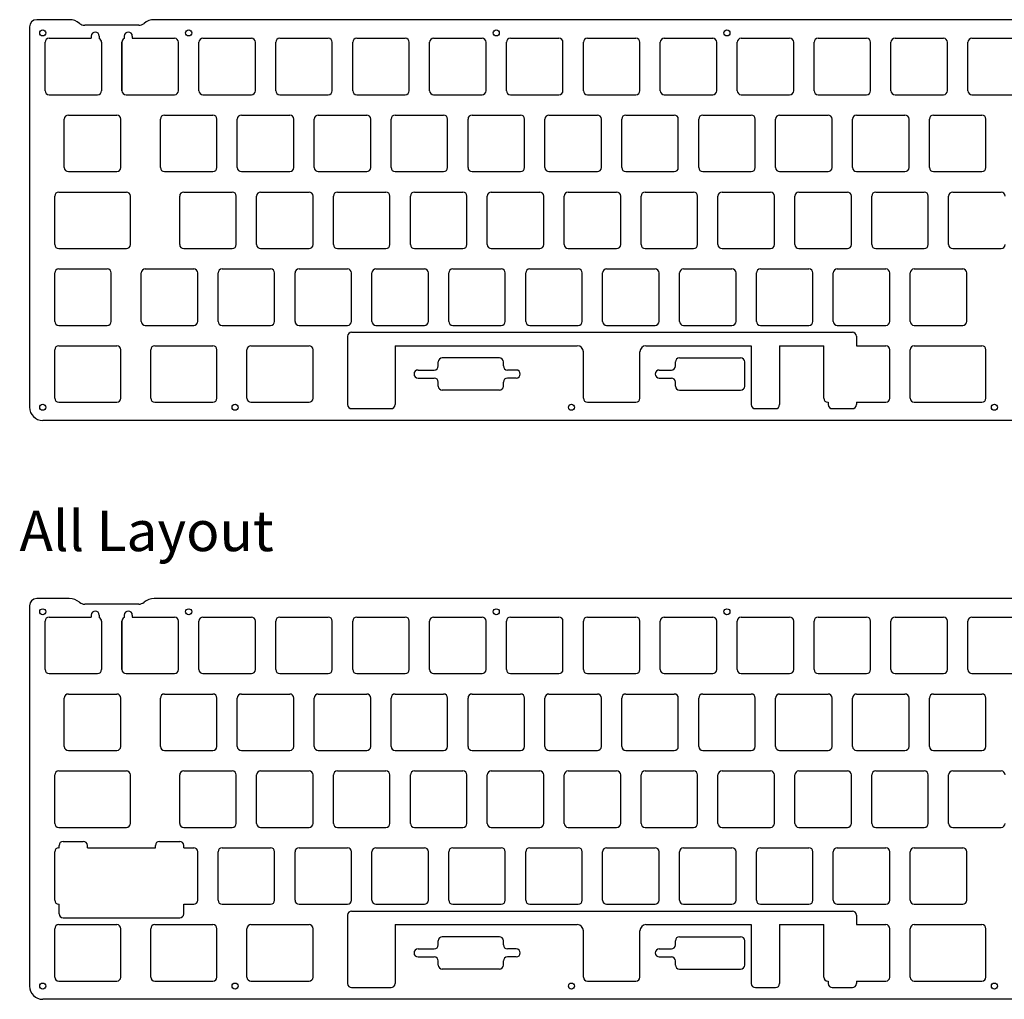
# Model space of a CAD drawing. Units: millimetres. Extents: x 418 to 1622, y 220 to 808.
# Drawn here: x 1207 to 1451, y 270 to 513 of the extents above; entities that cross this region are included whole.
import ezdxf

# ---------------------------------------------------------------- set-up
doc = ezdxf.new("R2010")
doc.units = ezdxf.units.MM
doc.layers.add('보강판3t', color=30, linetype='Continuous')
doc.styles.get("Standard").update_dxf_attribs({"font": 'arial.ttf'})

msp = doc.modelspace()

# ---------------------------------------------------------------- linework, layer by layer
at = {"layer": '보강판3t', "color": 2}
for p, q in [((1219.09, 512.56), (1211.01, 512.56)), ((1495.86, 512.56), (1240.14, 512.56)), ((1209.24, 510.79), (1209.24, 416.54)), ((1236.33, 511.19), (1222.9, 511.19)), ((1214.09, 507.96), (1224.52, 507.96)), ((1224.52, 508.48), (1224.52, 507.96)), ((1226.52, 508.48), (1226.52, 507.86)), ((1232.7, 508.48), (1232.7, 507.86)), ((1234.7, 508.48), (1234.7, 507.96)), ((1234.7, 507.96), (1245.14, 507.96)), ((1252.19, 507.96), (1264.19, 507.96)), ((1271.24, 507.96), (1283.24, 507.96)), ((1290.29, 507.96), (1302.29, 507.96)), ((1309.34, 507.96), (1321.34, 507.96)), ((1328.39, 507.96), (1340.39, 507.96)), ((1347.44, 507.96), (1359.44, 507.96)), ((1366.49, 507.96), (1378.49, 507.96)), ((1385.54, 507.96), (1397.54, 507.96)), ((1404.59, 507.96), (1416.59, 507.96)), ((1423.64, 507.96), (1435.64, 507.96)), ((1442.69, 507.96), (1454.69, 507.96)), ((1213.09, 494.96), (1213.09, 506.96)), ((1227.09, 506.96), (1227.09, 494.96)), ((1232.14, 494.96), (1232.14, 506.96)), ((1232.14, 506.96), (1232.14, 494.96)), ((1246.14, 494.96), (1246.14, 506.96)), ((1251.19, 494.96), (1251.19, 506.96)), ((1265.19, 494.96), (1265.19, 506.96)), ((1270.24, 494.96), (1270.24, 506.96)), ((1284.24, 494.96), (1284.24, 506.96)), ((1289.29, 494.96), (1289.29, 506.96)), ((1303.29, 494.96), (1303.29, 506.96)), ((1308.34, 494.96), (1308.34, 506.96)), ((1322.34, 494.96), (1322.34, 506.96)), ((1327.39, 494.96), (1327.39, 506.96)), ((1341.39, 494.96), (1341.39, 506.96)), ((1346.44, 494.96), (1346.44, 506.96)), ((1360.44, 494.96), (1360.44, 506.96)), ((1365.49, 494.96), (1365.49, 506.96)), ((1379.49, 494.96), (1379.49, 506.96)), ((1384.54, 494.96), (1384.54, 506.96)), ((1398.54, 494.96), (1398.54, 506.96)), ((1403.59, 494.96), (1403.59, 506.96)), ((1417.59, 494.96), (1417.59, 506.96)), ((1422.64, 494.96), (1422.64, 506.96)), ((1436.64, 494.96), (1436.64, 506.96)), ((1441.69, 494.96), (1441.69, 506.96)), ((1214.09, 493.96), (1226.09, 493.96)), ((1233.14, 493.96), (1245.14, 493.96)), ((1252.19, 493.96), (1264.19, 493.96)), ((1271.24, 493.96), (1283.24, 493.96)), ((1290.29, 493.96), (1302.29, 493.96)), ((1309.34, 493.96), (1321.34, 493.96)), ((1328.39, 493.96), (1340.39, 493.96)), ((1347.44, 493.96), (1359.44, 493.96)), ((1366.49, 493.96), (1378.49, 493.96)), ((1385.54, 493.96), (1397.54, 493.96)), ((1404.59, 493.96), (1416.59, 493.96)), ((1423.64, 493.96), (1435.64, 493.96)), ((1442.69, 493.96), (1454.69, 493.96)), ((1217.85, 475.91), (1217.85, 487.91)), ((1218.85, 488.91), (1230.85, 488.91)), ((1231.85, 475.91), (1231.85, 487.91)), ((1241.66, 475.91), (1241.66, 487.91)), ((1242.66, 488.91), (1254.66, 488.91)), ((1255.66, 475.91), (1255.66, 487.91)), ((1260.71, 475.91), (1260.71, 487.91)), ((1261.71, 488.91), (1273.71, 488.91)), ((1274.71, 475.91), (1274.71, 487.91)), ((1279.76, 475.91), (1279.76, 487.91)), ((1280.76, 488.91), (1292.76, 488.91)), ((1293.76, 475.91), (1293.76, 487.91)), ((1298.81, 475.91), (1298.81, 487.91)), ((1299.81, 488.91), (1311.81, 488.91)), ((1312.81, 475.91), (1312.81, 487.91)), ((1317.86, 475.91), (1317.86, 487.91)), ((1318.86, 488.91), (1330.86, 488.91)), ((1331.86, 475.91), (1331.86, 487.91)), ((1336.91, 475.91), (1336.91, 487.91)), ((1337.91, 488.91), (1349.91, 488.91)), ((1350.91, 475.91), (1350.91, 487.91)), ((1355.96, 475.91), (1355.96, 487.91)), ((1356.96, 488.91), (1368.96, 488.91)), ((1369.96, 475.91), (1369.96, 487.91)), ((1375.01, 475.91), (1375.01, 487.91)), ((1376.01, 488.91), (1388.01, 488.91)), ((1389.01, 475.91), (1389.01, 487.91)), ((1394.06, 475.91), (1394.06, 487.91)), ((1395.06, 488.91), (1407.06, 488.91)), ((1408.06, 475.91), (1408.06, 487.91)), ((1413.11, 475.91), (1413.11, 487.91)), ((1414.11, 488.91), (1426.11, 488.91)), ((1427.11, 475.91), (1427.11, 487.91)), ((1432.16, 475.91), (1432.16, 487.91)), ((1433.16, 488.91), (1445.16, 488.91)), ((1446.16, 475.91), (1446.16, 487.91)), ((1218.85, 474.91), (1230.85, 474.91)), ((1242.66, 474.91), (1254.66, 474.91)), ((1261.71, 474.91), (1273.71, 474.91)), ((1280.76, 474.91), (1292.76, 474.91)), ((1299.81, 474.91), (1311.81, 474.91)), ((1318.86, 474.91), (1330.86, 474.91)), ((1337.91, 474.91), (1349.91, 474.91)), ((1356.96, 474.91), (1368.96, 474.91)), ((1376.01, 474.91), (1388.01, 474.91)), ((1395.06, 474.91), (1407.06, 474.91)), ((1414.11, 474.91), (1426.11, 474.91)), ((1433.16, 474.91), (1445.16, 474.91)), ((1215.47, 456.86), (1215.47, 468.86)), ((1216.47, 469.86), (1233.23, 469.86)), ((1234.23, 456.86), (1234.23, 468.86)), ((1246.43, 456.86), (1246.43, 468.86)), ((1247.43, 469.86), (1259.43, 469.86)), ((1260.43, 456.86), (1260.43, 468.86)), ((1265.48, 456.86), (1265.48, 468.86)), ((1266.48, 469.86), (1278.48, 469.86)), ((1279.48, 456.86), (1279.48, 468.86)), ((1284.53, 456.86), (1284.53, 468.86)), ((1285.53, 469.86), (1297.53, 469.86)), ((1298.53, 456.86), (1298.53, 468.86)), ((1303.58, 456.86), (1303.58, 468.86)), ((1304.58, 469.86), (1316.58, 469.86)), ((1317.58, 456.86), (1317.58, 468.86)), ((1322.63, 456.86), (1322.63, 468.86)), ((1323.63, 469.86), (1335.63, 469.86)), ((1336.63, 456.86), (1336.63, 468.86)), ((1341.68, 456.86), (1341.68, 468.86)), ((1342.68, 469.86), (1354.68, 469.86)), ((1355.68, 456.86), (1355.68, 468.86)), ((1360.73, 456.86), (1360.73, 468.86)), ((1361.73, 469.86), (1373.73, 469.86)), ((1374.73, 456.86), (1374.73, 468.86)), ((1379.78, 456.86), (1379.78, 468.86)), ((1380.78, 469.86), (1392.78, 469.86)), ((1393.78, 456.86), (1393.78, 468.86)), ((1398.83, 456.86), (1398.83, 468.86)), ((1399.83, 469.86), (1411.83, 469.86)), ((1412.83, 456.86), (1412.83, 468.86)), ((1417.88, 456.86), (1417.88, 468.86)), ((1418.88, 469.86), (1430.88, 469.86)), ((1431.88, 456.86), (1431.88, 468.86)), ((1436.93, 456.86), (1436.93, 468.86)), ((1437.93, 469.86), (1449.93, 469.86)), ((1216.47, 455.86), (1233.23, 455.86)), ((1247.43, 455.86), (1259.43, 455.86)), ((1266.48, 455.86), (1278.48, 455.86)), ((1285.53, 455.86), (1297.53, 455.86)), ((1304.58, 455.86), (1316.58, 455.86)), ((1323.63, 455.86), (1335.63, 455.86)), ((1342.68, 455.86), (1354.68, 455.86)), ((1361.73, 455.86), (1373.73, 455.86)), ((1380.78, 455.86), (1392.78, 455.86)), ((1399.83, 455.86), (1411.83, 455.86)), ((1418.88, 455.86), (1430.88, 455.86)), ((1437.93, 455.86), (1449.93, 455.86)), ((1215.47, 437.81), (1215.47, 449.81)), ((1216.47, 450.81), (1228.47, 450.81)), ((1229.47, 437.81), (1229.47, 449.81)), ((1236.9, 437.81), (1236.9, 449.81)), ((1237.9, 450.81), (1249.9, 450.81)), ((1250.9, 437.81), (1250.9, 449.81)), ((1255.95, 437.81), (1255.95, 449.81)), ((1256.95, 450.81), (1268.95, 450.81)), ((1269.95, 437.81), (1269.95, 449.81)), ((1275, 437.81), (1275, 449.81)), ((1276, 450.81), (1288, 450.81)), ((1289, 437.81), (1289, 449.81)), ((1294.05, 437.81), (1294.05, 449.81)), ((1295.05, 450.81), (1307.05, 450.81)), ((1308.05, 437.81), (1308.05, 449.81)), ((1313.1, 437.81), (1313.1, 449.81)), ((1314.1, 450.81), (1326.1, 450.81)), ((1327.1, 437.81), (1327.1, 449.81)), ((1332.15, 437.81), (1332.15, 449.81)), ((1333.15, 450.81), (1345.15, 450.81)), ((1346.15, 437.81), (1346.15, 449.81)), ((1351.2, 437.81), (1351.2, 449.81)), ((1352.2, 450.81), (1364.2, 450.81)), ((1365.2, 437.81), (1365.2, 449.81)), ((1370.25, 437.81), (1370.25, 449.81)), ((1371.25, 450.81), (1383.25, 450.81)), ((1384.25, 437.81), (1384.25, 449.81)), ((1389.3, 437.81), (1389.3, 449.81)), ((1390.3, 450.81), (1402.3, 450.81)), ((1403.3, 437.81), (1403.3, 449.81)), ((1408.35, 437.81), (1408.35, 449.81)), ((1409.35, 450.81), (1421.35, 450.81)), ((1422.35, 437.81), (1422.35, 449.81)), ((1427.4, 437.81), (1427.4, 449.81)), ((1428.4, 450.81), (1440.4, 450.81)), ((1441.4, 437.81), (1441.4, 449.81)), ((1216.47, 436.81), (1228.47, 436.81)), ((1237.9, 436.81), (1249.9, 436.81)), ((1256.95, 436.81), (1268.95, 436.81)), ((1276, 436.81), (1288, 436.81)), ((1295.05, 436.81), (1307.05, 436.81)), ((1314.1, 436.81), (1326.1, 436.81)), ((1333.15, 436.81), (1345.15, 436.81)), ((1352.2, 436.81), (1364.2, 436.81)), ((1371.25, 436.81), (1383.25, 436.81)), ((1390.3, 436.81), (1402.3, 436.81)), ((1409.35, 436.81), (1421.35, 436.81)), ((1428.4, 436.81), (1440.4, 436.81)), ((1289.03, 435.12), (1413.09, 435.12)), ((1216.47, 431.76), (1230.85, 431.76)), ((1240.28, 431.76), (1254.66, 431.76)), ((1264.09, 431.76), (1278.48, 431.76)), ((1288.03, 434.12), (1288.03, 417.18)), ((1299.79, 431.76), (1299.79, 417.18)), ((1299.79, 431.76), (1344.94, 431.76)), ((1361.94, 431.76), (1388.04, 431.76)), ((1388.04, 431.76), (1388.04, 417.18)), ((1395.04, 431.76), (1395.04, 417.18)), ((1395.04, 431.76), (1405.97, 431.76)), ((1405.97, 418.76), (1405.97, 431.76)), ((1414.09, 434.12), (1414.09, 431.76)), ((1414.09, 431.76), (1421.35, 431.76)), ((1428.4, 431.76), (1445.16, 431.76)), ((1215.47, 418.76), (1215.47, 430.76)), ((1231.85, 418.76), (1231.85, 430.76)), ((1239.28, 418.76), (1239.28, 430.76)), ((1255.66, 418.76), (1255.66, 430.76)), ((1263.09, 418.76), (1263.09, 430.76)), ((1279.48, 418.76), (1279.48, 430.76)), ((1346.44, 418.76), (1346.44, 430.26)), ((1360.44, 418.76), (1360.44, 430.26)), ((1422.35, 418.76), (1422.35, 430.76)), ((1427.4, 418.76), (1427.4, 430.76)), ((1446.16, 418.76), (1446.16, 430.76)), ((1310.48, 426.76), (1310.48, 427.76)), ((1325.63, 428.76), (1311.48, 428.76)), ((1326.63, 426.76), (1326.63, 427.76)), ((1369.25, 426.76), (1369.25, 427.76)), ((1370.25, 428.76), (1385.4, 428.76)), ((1386.4, 421.76), (1386.4, 427.76)), ((1305.48, 425.76), (1309.48, 425.76)), ((1329.81, 425.76), (1327.63, 425.76)), ((1365.25, 425.76), (1368.25, 425.76)), ((1305.48, 423.76), (1309.48, 423.76)), ((1310.48, 421.76), (1310.48, 422.76)), ((1326.63, 421.76), (1326.63, 422.76)), ((1329.81, 423.76), (1327.63, 423.76)), ((1365.25, 423.76), (1368.25, 423.76)), ((1369.25, 421.76), (1369.25, 422.76)), ((1325.63, 420.76), (1311.48, 420.76)), ((1370.25, 420.76), (1385.4, 420.76)), ((1216.47, 417.76), (1230.85, 417.76)), ((1240.28, 417.76), (1254.66, 417.76)), ((1264.09, 417.76), (1278.48, 417.76)), ((1347.44, 417.76), (1359.44, 417.76)), ((1406.97, 417.76), (1407.09, 417.76)), ((1407.09, 417.76), (1407.09, 417.18)), ((1414.09, 417.76), (1421.35, 417.76)), ((1414.09, 417.76), (1414.09, 417.18)), ((1428.4, 417.76), (1445.16, 417.76)), ((1289.03, 416.18), (1298.79, 416.18)), ((1389.04, 416.18), (1394.04, 416.18)), ((1408.09, 416.18), (1413.09, 416.18)), ((1494.36, 413.27), (1212.51, 413.27))]:
    msp.add_line(p, q, dxfattribs=at)
at = {"layer": '보강판3t'}
for p, q in [((1219.09, 369.12), (1211.01, 369.12)), ((1495.86, 369.12), (1240.14, 369.12)), ((1209.24, 367.35), (1209.24, 273.1)), ((1236.33, 367.75), (1222.9, 367.75)), ((1213.09, 351.53), (1213.09, 363.53)), ((1214.09, 364.53), (1224.52, 364.53)), ((1224.52, 365.04), (1224.52, 364.53)), ((1226.52, 365.04), (1226.52, 364.43)), ((1227.09, 363.53), (1227.09, 351.53)), ((1232.14, 351.53), (1232.14, 363.53)), ((1232.14, 363.53), (1232.14, 351.53)), ((1232.7, 365.04), (1232.7, 364.43)), ((1234.7, 365.04), (1234.7, 364.53)), ((1234.7, 364.53), (1245.14, 364.53)), ((1246.14, 351.53), (1246.14, 363.53)), ((1251.19, 351.53), (1251.19, 363.53)), ((1252.19, 364.53), (1264.19, 364.53)), ((1265.19, 351.53), (1265.19, 363.53)), ((1270.24, 351.53), (1270.24, 363.53)), ((1271.24, 364.53), (1283.24, 364.53)), ((1284.24, 351.53), (1284.24, 363.53)), ((1289.29, 351.53), (1289.29, 363.53)), ((1290.29, 364.53), (1302.29, 364.53)), ((1303.29, 351.53), (1303.29, 363.53)), ((1308.34, 351.53), (1308.34, 363.53)), ((1309.34, 364.53), (1321.34, 364.53)), ((1322.34, 351.53), (1322.34, 363.53)), ((1327.39, 351.53), (1327.39, 363.53)), ((1328.39, 364.53), (1340.39, 364.53)), ((1341.39, 351.53), (1341.39, 363.53)), ((1346.44, 351.53), (1346.44, 363.53)), ((1347.44, 364.53), (1359.44, 364.53)), ((1360.44, 351.53), (1360.44, 363.53)), ((1365.49, 351.53), (1365.49, 363.53)), ((1366.49, 364.53), (1378.49, 364.53)), ((1379.49, 351.53), (1379.49, 363.53)), ((1384.54, 351.53), (1384.54, 363.53)), ((1385.54, 364.53), (1397.54, 364.53)), ((1398.54, 351.53), (1398.54, 363.53)), ((1403.59, 351.53), (1403.59, 363.53)), ((1404.59, 364.53), (1416.59, 364.53)), ((1417.59, 351.53), (1417.59, 363.53)), ((1422.64, 351.53), (1422.64, 363.53)), ((1423.64, 364.53), (1435.64, 364.53)), ((1436.64, 351.53), (1436.64, 363.53)), ((1441.69, 351.53), (1441.69, 363.53)), ((1442.69, 364.53), (1454.69, 364.53)), ((1214.09, 350.53), (1226.09, 350.53)), ((1233.14, 350.53), (1245.14, 350.53)), ((1252.19, 350.53), (1264.19, 350.53)), ((1271.24, 350.53), (1283.24, 350.53)), ((1290.29, 350.53), (1302.29, 350.53)), ((1309.34, 350.53), (1321.34, 350.53)), ((1328.39, 350.53), (1340.39, 350.53)), ((1347.44, 350.53), (1359.44, 350.53)), ((1366.49, 350.53), (1378.49, 350.53)), ((1385.54, 350.53), (1397.54, 350.53)), ((1404.59, 350.53), (1416.59, 350.53)), ((1423.64, 350.53), (1435.64, 350.53)), ((1442.69, 350.53), (1454.69, 350.53)), ((1217.85, 332.48), (1217.85, 344.48)), ((1218.85, 345.48), (1230.85, 345.48)), ((1231.85, 332.48), (1231.85, 344.48)), ((1241.66, 332.48), (1241.66, 344.48)), ((1242.66, 345.48), (1254.66, 345.48)), ((1255.66, 332.48), (1255.66, 344.48)), ((1260.71, 332.48), (1260.71, 344.48)), ((1261.71, 345.48), (1273.71, 345.48)), ((1274.71, 332.48), (1274.71, 344.48)), ((1279.76, 332.48), (1279.76, 344.48)), ((1280.76, 345.48), (1292.76, 345.48)), ((1293.76, 332.48), (1293.76, 344.48)), ((1298.81, 332.48), (1298.81, 344.48)), ((1299.81, 345.48), (1311.81, 345.48)), ((1312.81, 332.48), (1312.81, 344.48)), ((1317.86, 332.48), (1317.86, 344.48)), ((1318.86, 345.48), (1330.86, 345.48)), ((1331.86, 332.48), (1331.86, 344.48)), ((1336.91, 332.48), (1336.91, 344.48)), ((1337.91, 345.48), (1349.91, 345.48)), ((1350.91, 332.48), (1350.91, 344.48)), ((1355.96, 332.48), (1355.96, 344.48)), ((1356.96, 345.48), (1368.96, 345.48)), ((1369.96, 332.48), (1369.96, 344.48)), ((1375.01, 332.48), (1375.01, 344.48)), ((1376.01, 345.48), (1388.01, 345.48)), ((1389.01, 332.48), (1389.01, 344.48)), ((1394.06, 332.48), (1394.06, 344.48)), ((1395.06, 345.48), (1407.06, 345.48)), ((1408.06, 332.48), (1408.06, 344.48)), ((1413.11, 332.48), (1413.11, 344.48)), ((1414.11, 345.48), (1426.11, 345.48)), ((1427.11, 332.48), (1427.11, 344.48)), ((1432.16, 332.48), (1432.16, 344.48)), ((1433.16, 345.48), (1445.16, 345.48)), ((1446.16, 332.48), (1446.16, 344.48)), ((1218.85, 331.48), (1230.85, 331.48)), ((1242.66, 331.48), (1254.66, 331.48)), ((1261.71, 331.48), (1273.71, 331.48)), ((1280.76, 331.48), (1292.76, 331.48)), ((1299.81, 331.48), (1311.81, 331.48)), ((1318.86, 331.48), (1330.86, 331.48)), ((1337.91, 331.48), (1349.91, 331.48)), ((1356.96, 331.48), (1368.96, 331.48)), ((1376.01, 331.48), (1388.01, 331.48)), ((1395.06, 331.48), (1407.06, 331.48)), ((1414.11, 331.48), (1426.11, 331.48)), ((1433.16, 331.48), (1445.16, 331.48)), ((1215.47, 313.43), (1215.47, 325.43)), ((1216.47, 326.43), (1233.23, 326.43)), ((1234.23, 313.43), (1234.23, 325.43)), ((1246.43, 313.43), (1246.43, 325.43)), ((1247.43, 326.43), (1259.43, 326.43)), ((1260.43, 313.43), (1260.43, 325.43)), ((1265.48, 313.43), (1265.48, 325.43)), ((1266.48, 326.43), (1278.48, 326.43)), ((1279.48, 313.43), (1279.48, 325.43)), ((1284.53, 313.43), (1284.53, 325.43)), ((1285.53, 326.43), (1297.53, 326.43)), ((1298.53, 313.43), (1298.53, 325.43)), ((1303.58, 313.43), (1303.58, 325.43)), ((1304.58, 326.43), (1316.58, 326.43)), ((1317.58, 313.43), (1317.58, 325.43)), ((1322.63, 313.43), (1322.63, 325.43)), ((1323.63, 326.43), (1335.63, 326.43)), ((1336.63, 313.43), (1336.63, 325.43)), ((1341.68, 313.43), (1341.68, 325.43)), ((1342.68, 326.43), (1354.68, 326.43)), ((1355.68, 313.43), (1355.68, 325.43)), ((1360.73, 313.43), (1360.73, 325.43)), ((1361.73, 326.43), (1373.73, 326.43)), ((1374.73, 313.43), (1374.73, 325.43)), ((1379.78, 313.43), (1379.78, 325.43)), ((1380.78, 326.43), (1392.78, 326.43)), ((1393.78, 313.43), (1393.78, 325.43)), ((1398.83, 313.43), (1398.83, 325.43)), ((1399.83, 326.43), (1411.83, 326.43)), ((1412.83, 313.43), (1412.83, 325.43)), ((1417.88, 313.43), (1417.88, 325.43)), ((1418.88, 326.43), (1430.88, 326.43)), ((1431.88, 313.43), (1431.88, 325.43)), ((1436.93, 313.43), (1436.93, 325.43)), ((1437.93, 326.43), (1449.93, 326.43)), ((1216.47, 312.43), (1233.23, 312.43)), ((1247.43, 312.43), (1259.43, 312.43)), ((1266.48, 312.43), (1278.48, 312.43)), ((1285.53, 312.43), (1297.53, 312.43)), ((1304.58, 312.43), (1316.58, 312.43)), ((1323.63, 312.43), (1335.63, 312.43)), ((1342.68, 312.43), (1354.68, 312.43)), ((1361.73, 312.43), (1373.73, 312.43)), ((1380.78, 312.43), (1392.78, 312.43)), ((1399.83, 312.43), (1411.83, 312.43)), ((1418.88, 312.43), (1430.88, 312.43)), ((1437.93, 312.43), (1449.93, 312.43)), ((1216.47, 307.38), (1216.56, 307.38)), ((1216.56, 307.38), (1216.56, 307.96)), ((1217.56, 308.96), (1222.56, 308.96)), ((1223.56, 307.38), (1223.56, 307.96)), ((1223.56, 307.38), (1240.43, 307.38)), ((1240.43, 307.38), (1240.43, 307.96)), ((1241.43, 308.96), (1246.43, 308.96)), ((1247.43, 307.38), (1247.43, 307.96)), ((1247.43, 307.38), (1249.9, 307.38)), ((1256.95, 307.38), (1268.95, 307.38)), ((1276, 307.38), (1288, 307.38)), ((1295.05, 307.38), (1307.05, 307.38)), ((1314.1, 307.38), (1326.1, 307.38)), ((1333.15, 307.38), (1345.15, 307.38)), ((1352.2, 307.38), (1364.2, 307.38)), ((1371.25, 307.38), (1383.25, 307.38)), ((1390.3, 307.38), (1402.3, 307.38)), ((1409.35, 307.38), (1421.35, 307.38)), ((1428.4, 307.38), (1440.4, 307.38)), ((1215.47, 294.38), (1215.47, 306.38)), ((1250.9, 294.38), (1250.9, 306.38)), ((1255.95, 294.38), (1255.95, 306.38)), ((1269.95, 294.38), (1269.95, 306.38)), ((1275, 294.38), (1275, 306.38)), ((1289, 294.38), (1289, 306.38)), ((1294.05, 294.38), (1294.05, 306.38)), ((1308.05, 294.38), (1308.05, 306.38)), ((1313.1, 294.38), (1313.1, 306.38)), ((1327.1, 294.38), (1327.1, 306.38)), ((1332.15, 294.38), (1332.15, 306.38)), ((1346.15, 294.38), (1346.15, 306.38)), ((1351.2, 294.38), (1351.2, 306.38)), ((1365.2, 294.38), (1365.2, 306.38)), ((1370.25, 294.38), (1370.25, 306.38)), ((1384.25, 294.38), (1384.25, 306.38)), ((1389.3, 294.38), (1389.3, 306.38)), ((1403.3, 294.38), (1403.3, 306.38)), ((1408.35, 294.38), (1408.35, 306.38)), ((1422.35, 294.38), (1422.35, 306.38)), ((1427.4, 294.38), (1427.4, 306.38)), ((1441.4, 294.38), (1441.4, 306.38)), ((1216.47, 293.38), (1216.56, 293.38)), ((1216.56, 291.02), (1216.56, 293.38)), ((1247.43, 291.02), (1247.43, 293.38)), ((1247.43, 293.38), (1249.9, 293.38)), ((1256.95, 293.38), (1268.95, 293.38)), ((1276, 293.38), (1288, 293.38)), ((1295.05, 293.38), (1307.05, 293.38)), ((1314.1, 293.38), (1326.1, 293.38)), ((1333.15, 293.38), (1345.15, 293.38)), ((1352.2, 293.38), (1364.2, 293.38)), ((1371.25, 293.38), (1383.25, 293.38)), ((1390.3, 293.38), (1402.3, 293.38)), ((1409.35, 293.38), (1421.35, 293.38)), ((1428.4, 293.38), (1440.4, 293.38)), ((1288.03, 290.68), (1288.03, 273.74)), ((1289.03, 291.68), (1413.09, 291.68)), ((1414.09, 290.68), (1414.09, 288.33)), ((1216.47, 288.33), (1230.85, 288.33)), ((1217.56, 290.02), (1246.43, 290.02)), ((1240.28, 288.33), (1254.66, 288.33)), ((1264.09, 288.33), (1278.48, 288.33)), ((1299.79, 288.33), (1299.79, 273.74)), ((1299.79, 288.33), (1344.94, 288.33)), ((1361.94, 288.33), (1388.04, 288.33)), ((1388.04, 288.33), (1388.04, 273.74)), ((1395.04, 288.33), (1395.04, 273.74)), ((1395.04, 288.33), (1405.97, 288.33)), ((1405.97, 275.33), (1405.97, 288.33)), ((1414.09, 288.33), (1421.35, 288.33)), ((1428.4, 288.33), (1445.16, 288.33)), ((1215.47, 275.33), (1215.47, 287.33)), ((1231.85, 275.33), (1231.85, 287.33)), ((1239.28, 275.33), (1239.28, 287.33)), ((1255.66, 275.33), (1255.66, 287.33)), ((1263.09, 275.33), (1263.09, 287.33)), ((1279.48, 275.33), (1279.48, 287.33)), ((1346.44, 275.33), (1346.44, 286.83)), ((1360.44, 275.33), (1360.44, 286.83)), ((1422.35, 275.33), (1422.35, 287.33)), ((1427.4, 275.33), (1427.4, 287.33)), ((1446.16, 275.33), (1446.16, 287.33)), ((1310.48, 283.33), (1310.48, 284.33)), ((1325.63, 285.33), (1311.48, 285.33)), ((1326.63, 283.33), (1326.63, 284.33)), ((1369.25, 283.33), (1369.25, 284.33)), ((1370.25, 285.33), (1385.4, 285.33)), ((1386.4, 278.33), (1386.4, 284.33)), ((1305.48, 282.33), (1309.48, 282.33)), ((1329.81, 282.33), (1327.63, 282.33)), ((1365.25, 282.33), (1368.25, 282.33)), ((1305.48, 280.33), (1309.48, 280.33)), ((1310.48, 278.33), (1310.48, 279.33)), ((1326.63, 278.33), (1326.63, 279.33)), ((1329.81, 280.33), (1327.63, 280.33)), ((1365.25, 280.33), (1368.25, 280.33)), ((1369.25, 278.33), (1369.25, 279.33)), ((1325.63, 277.33), (1311.48, 277.33)), ((1370.25, 277.33), (1385.4, 277.33)), ((1216.47, 274.33), (1230.85, 274.33)), ((1240.28, 274.33), (1254.66, 274.33)), ((1264.09, 274.33), (1278.48, 274.33)), ((1347.44, 274.33), (1359.44, 274.33)), ((1406.97, 274.33), (1407.09, 274.33)), ((1407.09, 274.33), (1407.09, 273.74)), ((1414.09, 274.33), (1421.35, 274.33)), ((1414.09, 274.33), (1414.09, 273.74)), ((1428.4, 274.33), (1445.16, 274.33)), ((1289.03, 272.74), (1298.79, 272.74)), ((1389.04, 272.74), (1394.04, 272.74)), ((1408.09, 272.74), (1413.09, 272.74)), ((1494.36, 269.83), (1212.51, 269.83))]:
    msp.add_line(p, q, dxfattribs=at)
at = {"layer": '보강판3t', "color": 2}
for centre in [(1212.51, 509.29), (1248.66, 509.29), (1324.86, 509.29), (1382.01, 509.29), (1212.51, 416.54), (1260.15, 416.54), (1343.49, 416.54), (1448.27, 416.54)]:
    msp.add_circle(centre, 0.75, dxfattribs=at)
at = {"layer": '보강판3t'}
for centre in [(1212.51, 365.85), (1248.66, 365.85), (1324.86, 365.85), (1382.01, 365.85), (1212.51, 273.1), (1260.15, 273.1), (1343.49, 273.1), (1448.27, 273.1)]:
    msp.add_circle(centre, 0.75, dxfattribs=at)
at = {"layer": '보강판3t', "color": 2}
for centre, radius, start, end in [((1211.01, 510.79), 1.77, 90, 180), ((1219.09, 508.56), 4, 50.5038, 90), ((1240.14, 508.56), 4, 90, 129.4962), ((1222.9, 513.19), 2, 230.5038, 270), ((1236.33, 513.19), 2, 270, 309.4962), ((1214.09, 506.96), 1, 90, 180), ((1226.09, 506.96), 1, 0, 64.2147), ((1233.14, 506.96), 1, 115.7853, 180), ((1233.14, 506.96), 1, 115.7853, 180), ((1245.14, 506.96), 1, 0, 90), ((1252.19, 506.96), 1, 90, 180), ((1264.19, 506.96), 1, 0, 90), ((1271.24, 506.96), 1, 90, 180), ((1283.24, 506.96), 1, 0, 90), ((1290.29, 506.96), 1, 90, 180), ((1302.29, 506.96), 1, 0, 90), ((1309.34, 506.96), 1, 90, 180), ((1321.34, 506.96), 1, 0, 90), ((1328.39, 506.96), 1, 90, 180), ((1340.39, 506.96), 1, 0, 90), ((1347.44, 506.96), 1, 90, 180), ((1359.44, 506.96), 1, 0, 90), ((1366.49, 506.96), 1, 90, 180), ((1378.49, 506.96), 1, 0, 90), ((1385.54, 506.96), 1, 90, 180), ((1397.54, 506.96), 1, 0, 90), ((1404.59, 506.96), 1, 90, 180), ((1416.59, 506.96), 1, 0, 90), ((1423.64, 506.96), 1, 90, 180), ((1435.64, 506.96), 1, 0, 90), ((1442.69, 506.96), 1, 90, 180), ((1214.09, 494.96), 1, 180, 270), ((1226.09, 494.96), 1, 270, 0), ((1233.14, 494.96), 1, 180, 270), ((1245.14, 494.96), 1, 270, 0), ((1252.19, 494.96), 1, 180, 270), ((1264.19, 494.96), 1, 270, 0), ((1271.24, 494.96), 1, 180, 270), ((1283.24, 494.96), 1, 270, 0), ((1290.29, 494.96), 1, 180, 270), ((1302.29, 494.96), 1, 270, 0), ((1309.34, 494.96), 1, 180, 270), ((1321.34, 494.96), 1, 270, 0), ((1328.39, 494.96), 1, 180, 270), ((1340.39, 494.96), 1, 270, 0), ((1347.44, 494.96), 1, 180, 270), ((1359.44, 494.96), 1, 270, 0), ((1366.49, 494.96), 1, 180, 270), ((1378.49, 494.96), 1, 270, 0), ((1385.54, 494.96), 1, 180, 270), ((1397.54, 494.96), 1, 270, 0), ((1404.59, 494.96), 1, 180, 270), ((1416.59, 494.96), 1, 270, 0), ((1423.64, 494.96), 1, 180, 270), ((1435.64, 494.96), 1, 270, 0), ((1442.69, 494.96), 1, 180, 270), ((1218.85, 487.91), 1, 90, 180), ((1230.85, 487.91), 1, 0, 90), ((1242.66, 487.91), 1, 90, 180), ((1254.66, 487.91), 1, 0, 90), ((1261.71, 487.91), 1, 90, 180), ((1273.71, 487.91), 1, 0, 90), ((1280.76, 487.91), 1, 90, 180), ((1292.76, 487.91), 1, 0, 90), ((1299.81, 487.91), 1, 90, 180), ((1311.81, 487.91), 1, 0, 90), ((1318.86, 487.91), 1, 90, 180), ((1330.86, 487.91), 1, 0, 90), ((1337.91, 487.91), 1, 90, 180), ((1349.91, 487.91), 1, 0, 90), ((1356.96, 487.91), 1, 90, 180), ((1368.96, 487.91), 1, 0, 90), ((1376.01, 487.91), 1, 90, 180), ((1388.01, 487.91), 1, 0, 90), ((1395.06, 487.91), 1, 90, 180), ((1407.06, 487.91), 1, 0, 90), ((1414.11, 487.91), 1, 90, 180), ((1426.11, 487.91), 1, 0, 90), ((1433.16, 487.91), 1, 90, 180), ((1445.16, 487.91), 1, 0, 90), ((1218.85, 475.91), 1, 180, 270), ((1230.85, 475.91), 1, 270, 0), ((1242.66, 475.91), 1, 180, 270), ((1254.66, 475.91), 1, 270, 0), ((1261.71, 475.91), 1, 180, 270), ((1273.71, 475.91), 1, 270, 0), ((1280.76, 475.91), 1, 180, 270), ((1292.76, 475.91), 1, 270, 0), ((1299.81, 475.91), 1, 180, 270), ((1311.81, 475.91), 1, 270, 0), ((1318.86, 475.91), 1, 180, 270), ((1330.86, 475.91), 1, 270, 0), ((1337.91, 475.91), 1, 180, 270), ((1349.91, 475.91), 1, 270, 0), ((1356.96, 475.91), 1, 180, 270), ((1368.96, 475.91), 1, 270, 0), ((1376.01, 475.91), 1, 180, 270), ((1388.01, 475.91), 1, 270, 0), ((1395.06, 475.91), 1, 180, 270), ((1407.06, 475.91), 1, 270, 0), ((1414.11, 475.91), 1, 180, 270), ((1426.11, 475.91), 1, 270, 0), ((1433.16, 475.91), 1, 180, 270), ((1445.16, 475.91), 1, 270, 0), ((1216.47, 468.86), 1, 90, 180), ((1233.23, 468.86), 1, 0, 90), ((1247.43, 468.86), 1, 90, 180), ((1259.43, 468.86), 1, 0, 90), ((1266.48, 468.86), 1, 90, 180), ((1278.48, 468.86), 1, 0, 90), ((1285.53, 468.86), 1, 90, 180), ((1297.53, 468.86), 1, 0, 90), ((1304.58, 468.86), 1, 90, 180), ((1316.58, 468.86), 1, 0, 90), ((1323.63, 468.86), 1, 90, 180), ((1335.63, 468.86), 1, 0, 90), ((1342.68, 468.86), 1, 90, 180), ((1354.68, 468.86), 1, 0, 90), ((1361.73, 468.86), 1, 90, 180), ((1373.73, 468.86), 1, 0, 90), ((1380.78, 468.86), 1, 90, 180), ((1392.78, 468.86), 1, 0, 90), ((1399.83, 468.86), 1, 90, 180), ((1411.83, 468.86), 1, 0, 90), ((1418.88, 468.86), 1, 90, 180), ((1430.88, 468.86), 1, 0, 90), ((1437.93, 468.86), 1, 90, 180), ((1449.93, 468.86), 1, 0, 90), ((1216.47, 456.86), 1, 180, 270), ((1233.23, 456.86), 1, 270, 0), ((1247.43, 456.86), 1, 180, 270), ((1259.43, 456.86), 1, 270, 0), ((1266.48, 456.86), 1, 180, 270), ((1278.48, 456.86), 1, 270, 0), ((1285.53, 456.86), 1, 180, 270), ((1297.53, 456.86), 1, 270, 0), ((1304.58, 456.86), 1, 180, 270), ((1316.58, 456.86), 1, 270, 0), ((1323.63, 456.86), 1, 180, 270), ((1335.63, 456.86), 1, 270, 0), ((1342.68, 456.86), 1, 180, 270), ((1354.68, 456.86), 1, 270, 0), ((1361.73, 456.86), 1, 180, 270), ((1373.73, 456.86), 1, 270, 0), ((1380.78, 456.86), 1, 180, 270), ((1392.78, 456.86), 1, 270, 0), ((1399.83, 456.86), 1, 180, 270), ((1411.83, 456.86), 1, 270, 0), ((1418.88, 456.86), 1, 180, 270), ((1430.88, 456.86), 1, 270, 0), ((1437.93, 456.86), 1, 180, 270), ((1449.93, 456.86), 1, 270, 0), ((1216.47, 449.81), 1, 90, 180), ((1228.47, 449.81), 1, 0, 90), ((1237.9, 449.81), 1, 90, 180), ((1249.9, 449.81), 1, 0, 90), ((1256.95, 449.81), 1, 90, 180), ((1268.95, 449.81), 1, 0, 90), ((1276, 449.81), 1, 90, 180), ((1288, 449.81), 1, 0, 90), ((1295.05, 449.81), 1, 90, 180), ((1307.05, 449.81), 1, 0, 90), ((1314.1, 449.81), 1, 90, 180), ((1326.1, 449.81), 1, 0, 90), ((1333.15, 449.81), 1, 90, 180), ((1345.15, 449.81), 1, 0, 90), ((1352.2, 449.81), 1, 90, 180), ((1364.2, 449.81), 1, 0, 90), ((1371.25, 449.81), 1, 90, 180), ((1383.25, 449.81), 1, 0, 90), ((1390.3, 449.81), 1, 90, 180), ((1402.3, 449.81), 1, 0, 90), ((1409.35, 449.81), 1, 90, 180), ((1421.35, 449.81), 1, 0, 90), ((1428.4, 449.81), 1, 90, 180), ((1440.4, 449.81), 1, 0, 90), ((1216.47, 437.81), 1, 180, 270), ((1228.47, 437.81), 1, 270, 0), ((1237.9, 437.81), 1, 180, 270), ((1249.9, 437.81), 1, 270, 0), ((1256.95, 437.81), 1, 180, 270), ((1268.95, 437.81), 1, 270, 0), ((1276, 437.81), 1, 180, 270), ((1288, 437.81), 1, 270, 0), ((1295.05, 437.81), 1, 180, 270), ((1307.05, 437.81), 1, 270, 0), ((1314.1, 437.81), 1, 180, 270), ((1326.1, 437.81), 1, 270, 0), ((1333.15, 437.81), 1, 180, 270), ((1345.15, 437.81), 1, 270, 0), ((1352.2, 437.81), 1, 180, 270), ((1364.2, 437.81), 1, 270, 0), ((1371.25, 437.81), 1, 180, 270), ((1383.25, 437.81), 1, 270, 0), ((1390.3, 437.81), 1, 180, 270), ((1402.3, 437.81), 1, 270, 0), ((1409.35, 437.81), 1, 180, 270), ((1421.35, 437.81), 1, 270, 0), ((1428.4, 437.81), 1, 180, 270), ((1440.4, 437.81), 1, 270, 0), ((1289.03, 434.12), 1, 90, 180), ((1413.09, 434.12), 1, 0, 90), ((1216.47, 430.76), 1, 90, 180), ((1230.85, 430.76), 1, 0, 90), ((1240.28, 430.76), 1, 90, 180), ((1254.66, 430.76), 1, 0, 90), ((1264.09, 430.76), 1, 90, 180), ((1278.48, 430.76), 1, 0, 90), ((1344.94, 430.26), 1.5, 0, 90), ((1361.94, 430.26), 1.5, 90, 180), ((1421.35, 430.76), 1, 0, 90), ((1428.4, 430.76), 1, 90, 180), ((1445.16, 430.76), 1, 0, 90), ((1311.48, 427.76), 1, 90, 180), ((1325.63, 427.76), 1, 360, 90), ((1370.25, 427.76), 1, 90, 180), ((1385.4, 427.76), 1, 0, 90), ((1305.48, 424.76), 1, 90, 180), ((1305.48, 424.76), 1, 180, 270), ((1309.48, 426.76), 1, 270, 0), ((1327.63, 426.76), 1, 180, 270), ((1329.81, 424.76), 1, 0, 90), ((1329.81, 424.76), 1, 270, 0), ((1365.25, 424.76), 1, 90, 180), ((1365.25, 424.76), 1, 180, 270), ((1368.25, 426.76), 1, 270, 0), ((1309.48, 422.76), 1, 0, 90), ((1327.63, 422.76), 1, 90, 180), ((1368.25, 422.76), 1, 0, 90), ((1311.48, 421.76), 1, 180, 270), ((1325.63, 421.76), 1, 270, 0), ((1370.25, 421.76), 1, 180, 270), ((1385.4, 421.76), 1, 270, 0), ((1216.47, 418.76), 1, 180, 270), ((1230.85, 418.76), 1, 270, 0), ((1240.28, 418.76), 1, 180, 270), ((1254.66, 418.76), 1, 270, 0), ((1264.09, 418.76), 1, 180, 270), ((1278.48, 418.76), 1, 270, 0), ((1289.03, 417.18), 1, 180, 270), ((1298.79, 417.18), 1, 270, 0), ((1347.44, 418.76), 1, 180, 270), ((1359.44, 418.76), 1, 270, 0), ((1389.04, 417.18), 1, 180, 270), ((1394.04, 417.18), 1, 270, 0), ((1406.97, 418.76), 1, 180, 270), ((1408.09, 417.18), 1, 180, 270), ((1413.09, 417.18), 1, 270, 0), ((1421.35, 418.76), 1, 270, 0), ((1428.4, 418.76), 1, 180, 270), ((1445.16, 418.76), 1, 270, 0), ((1212.51, 416.54), 3.27, 180, 270)]:
    msp.add_arc(centre, radius, start, end, dxfattribs=at)
at = {"layer": '보강판3t', "color": 2, "linetype": 'Continuous'}
for centre in [(1225.52, 508.48), (1233.7, 508.48)]:
    msp.add_arc(centre, 1, 0, 180, dxfattribs=at)
at = {"layer": '보강판3t'}
for centre, radius, start, end in [((1211.01, 367.35), 1.77, 90, 180), ((1219.09, 365.12), 4, 50.5038, 90), ((1240.14, 365.12), 4, 90, 129.4962), ((1222.9, 369.75), 2, 230.5038, 270), ((1236.33, 369.75), 2, 270, 309.4962), ((1214.09, 363.53), 1, 90, 180), ((1226.09, 363.53), 1, 0, 64.2147), ((1233.14, 363.53), 1, 115.7853, 180), ((1233.14, 363.53), 1, 115.7853, 180), ((1245.14, 363.53), 1, 0, 90), ((1252.19, 363.53), 1, 90, 180), ((1264.19, 363.53), 1, 0, 90), ((1271.24, 363.53), 1, 90, 180), ((1283.24, 363.53), 1, 0, 90), ((1290.29, 363.53), 1, 90, 180), ((1302.29, 363.53), 1, 0, 90), ((1309.34, 363.53), 1, 90, 180), ((1321.34, 363.53), 1, 0, 90), ((1328.39, 363.53), 1, 90, 180), ((1340.39, 363.53), 1, 0, 90), ((1347.44, 363.53), 1, 90, 180), ((1359.44, 363.53), 1, 0, 90), ((1366.49, 363.53), 1, 90, 180), ((1378.49, 363.53), 1, 0, 90), ((1385.54, 363.53), 1, 90, 180), ((1397.54, 363.53), 1, 0, 90), ((1404.59, 363.53), 1, 90, 180), ((1416.59, 363.53), 1, 0, 90), ((1423.64, 363.53), 1, 90, 180), ((1435.64, 363.53), 1, 0, 90), ((1442.69, 363.53), 1, 90, 180), ((1214.09, 351.53), 1, 180, 270), ((1226.09, 351.53), 1, 270, 0), ((1233.14, 351.53), 1, 180, 270), ((1245.14, 351.53), 1, 270, 0), ((1252.19, 351.53), 1, 180, 270), ((1264.19, 351.53), 1, 270, 0), ((1271.24, 351.53), 1, 180, 270), ((1283.24, 351.53), 1, 270, 0), ((1290.29, 351.53), 1, 180, 270), ((1302.29, 351.53), 1, 270, 0), ((1309.34, 351.53), 1, 180, 270), ((1321.34, 351.53), 1, 270, 0), ((1328.39, 351.53), 1, 180, 270), ((1340.39, 351.53), 1, 270, 0), ((1347.44, 351.53), 1, 180, 270), ((1359.44, 351.53), 1, 270, 0), ((1366.49, 351.53), 1, 180, 270), ((1378.49, 351.53), 1, 270, 0), ((1385.54, 351.53), 1, 180, 270), ((1397.54, 351.53), 1, 270, 0), ((1404.59, 351.53), 1, 180, 270), ((1416.59, 351.53), 1, 270, 0), ((1423.64, 351.53), 1, 180, 270), ((1435.64, 351.53), 1, 270, 0), ((1442.69, 351.53), 1, 180, 270), ((1218.85, 344.48), 1, 90, 180), ((1230.85, 344.48), 1, 0, 90), ((1242.66, 344.48), 1, 90, 180), ((1254.66, 344.48), 1, 0, 90), ((1261.71, 344.48), 1, 90, 180), ((1273.71, 344.48), 1, 0, 90), ((1280.76, 344.48), 1, 90, 180), ((1292.76, 344.48), 1, 0, 90), ((1299.81, 344.48), 1, 90, 180), ((1311.81, 344.48), 1, 0, 90), ((1318.86, 344.48), 1, 90, 180), ((1330.86, 344.48), 1, 0, 90), ((1337.91, 344.48), 1, 90, 180), ((1349.91, 344.48), 1, 0, 90), ((1356.96, 344.48), 1, 90, 180), ((1368.96, 344.48), 1, 0, 90), ((1376.01, 344.48), 1, 90, 180), ((1388.01, 344.48), 1, 0, 90), ((1395.06, 344.48), 1, 90, 180), ((1407.06, 344.48), 1, 0, 90), ((1414.11, 344.48), 1, 90, 180), ((1426.11, 344.48), 1, 0, 90), ((1433.16, 344.48), 1, 90, 180), ((1445.16, 344.48), 1, 0, 90), ((1218.85, 332.48), 1, 180, 270), ((1230.85, 332.48), 1, 270, 0), ((1242.66, 332.48), 1, 180, 270), ((1254.66, 332.48), 1, 270, 0), ((1261.71, 332.48), 1, 180, 270), ((1273.71, 332.48), 1, 270, 0), ((1280.76, 332.48), 1, 180, 270), ((1292.76, 332.48), 1, 270, 0), ((1299.81, 332.48), 1, 180, 270), ((1311.81, 332.48), 1, 270, 0), ((1318.86, 332.48), 1, 180, 270), ((1330.86, 332.48), 1, 270, 0), ((1337.91, 332.48), 1, 180, 270), ((1349.91, 332.48), 1, 270, 0), ((1356.96, 332.48), 1, 180, 270), ((1368.96, 332.48), 1, 270, 0), ((1376.01, 332.48), 1, 180, 270), ((1388.01, 332.48), 1, 270, 0), ((1395.06, 332.48), 1, 180, 270), ((1407.06, 332.48), 1, 270, 0), ((1414.11, 332.48), 1, 180, 270), ((1426.11, 332.48), 1, 270, 0), ((1433.16, 332.48), 1, 180, 270), ((1445.16, 332.48), 1, 270, 0), ((1216.47, 325.43), 1, 90, 180), ((1233.23, 325.43), 1, 0, 90), ((1247.43, 325.43), 1, 90, 180), ((1259.43, 325.43), 1, 0, 90), ((1266.48, 325.43), 1, 90, 180), ((1278.48, 325.43), 1, 0, 90), ((1285.53, 325.43), 1, 90, 180), ((1297.53, 325.43), 1, 0, 90), ((1304.58, 325.43), 1, 90, 180), ((1316.58, 325.43), 1, 0, 90), ((1323.63, 325.43), 1, 90, 180), ((1335.63, 325.43), 1, 0, 90), ((1342.68, 325.43), 1, 90, 180), ((1354.68, 325.43), 1, 0, 90), ((1361.73, 325.43), 1, 90, 180), ((1373.73, 325.43), 1, 0, 90), ((1380.78, 325.43), 1, 90, 180), ((1392.78, 325.43), 1, 0, 90), ((1399.83, 325.43), 1, 90, 180), ((1411.83, 325.43), 1, 0, 90), ((1418.88, 325.43), 1, 90, 180), ((1430.88, 325.43), 1, 0, 90), ((1437.93, 325.43), 1, 90, 180), ((1449.93, 325.43), 1, 0, 90), ((1216.47, 313.43), 1, 180, 270), ((1233.23, 313.43), 1, 270, 0), ((1247.43, 313.43), 1, 180, 270), ((1259.43, 313.43), 1, 270, 0), ((1266.48, 313.43), 1, 180, 270), ((1278.48, 313.43), 1, 270, 0), ((1285.53, 313.43), 1, 180, 270), ((1297.53, 313.43), 1, 270, 0), ((1304.58, 313.43), 1, 180, 270), ((1316.58, 313.43), 1, 270, 0), ((1323.63, 313.43), 1, 180, 270), ((1335.63, 313.43), 1, 270, 0), ((1342.68, 313.43), 1, 180, 270), ((1354.68, 313.43), 1, 270, 0), ((1361.73, 313.43), 1, 180, 270), ((1373.73, 313.43), 1, 270, 0), ((1380.78, 313.43), 1, 180, 270), ((1392.78, 313.43), 1, 270, 0), ((1399.83, 313.43), 1, 180, 270), ((1411.83, 313.43), 1, 270, 0), ((1418.88, 313.43), 1, 180, 270), ((1430.88, 313.43), 1, 270, 0), ((1437.93, 313.43), 1, 180, 270), ((1449.93, 313.43), 1, 270, 0), ((1216.47, 306.38), 1, 90, 180), ((1217.56, 307.96), 1, 90, 180), ((1222.56, 307.96), 1, 360, 90), ((1241.43, 307.96), 1, 90, 180), ((1246.43, 307.96), 1, 360, 90), ((1249.9, 306.38), 1, 0, 90), ((1256.95, 306.38), 1, 90, 180), ((1268.95, 306.38), 1, 0, 90), ((1276, 306.38), 1, 90, 180), ((1288, 306.38), 1, 0, 90), ((1295.05, 306.38), 1, 90, 180), ((1307.05, 306.38), 1, 0, 90), ((1314.1, 306.38), 1, 90, 180), ((1326.1, 306.38), 1, 0, 90), ((1333.15, 306.38), 1, 90, 180), ((1345.15, 306.38), 1, 0, 90), ((1352.2, 306.38), 1, 90, 180), ((1364.2, 306.38), 1, 0, 90), ((1371.25, 306.38), 1, 90, 180), ((1383.25, 306.38), 1, 0, 90), ((1390.3, 306.38), 1, 90, 180), ((1402.3, 306.38), 1, 0, 90), ((1409.35, 306.38), 1, 90, 180), ((1421.35, 306.38), 1, 0, 90), ((1428.4, 306.38), 1, 90, 180), ((1440.4, 306.38), 1, 0, 90), ((1216.47, 294.38), 1, 180, 270), ((1249.9, 294.38), 1, 270, 0), ((1256.95, 294.38), 1, 180, 270), ((1268.95, 294.38), 1, 270, 0), ((1276, 294.38), 1, 180, 270), ((1288, 294.38), 1, 270, 0), ((1295.05, 294.38), 1, 180, 270), ((1307.05, 294.38), 1, 270, 0), ((1314.1, 294.38), 1, 180, 270), ((1326.1, 294.38), 1, 270, 0), ((1333.15, 294.38), 1, 180, 270), ((1345.15, 294.38), 1, 270, 0), ((1352.2, 294.38), 1, 180, 270), ((1364.2, 294.38), 1, 270, 0), ((1371.25, 294.38), 1, 180, 270), ((1383.25, 294.38), 1, 270, 0), ((1390.3, 294.38), 1, 180, 270), ((1402.3, 294.38), 1, 270, 0), ((1409.35, 294.38), 1, 180, 270), ((1421.35, 294.38), 1, 270, 0), ((1428.4, 294.38), 1, 180, 270), ((1440.4, 294.38), 1, 270, 0), ((1217.56, 291.02), 1, 180, 270), ((1246.43, 291.02), 1, 270, 360), ((1289.03, 290.68), 1, 90, 180), ((1413.09, 290.68), 1, 0, 90), ((1216.47, 287.33), 1, 90, 180), ((1230.85, 287.33), 1, 0, 90), ((1240.28, 287.33), 1, 90, 180), ((1254.66, 287.33), 1, 0, 90), ((1264.09, 287.33), 1, 90, 180), ((1278.48, 287.33), 1, 0, 90), ((1344.94, 286.83), 1.5, 0, 90), ((1361.94, 286.83), 1.5, 90, 180), ((1421.35, 287.33), 1, 0, 90), ((1428.4, 287.33), 1, 90, 180), ((1445.16, 287.33), 1, 0, 90), ((1309.48, 283.33), 1, 270, 0), ((1311.48, 284.33), 1, 90, 180), ((1325.63, 284.33), 1, 360, 90), ((1327.63, 283.33), 1, 180, 270), ((1368.25, 283.33), 1, 270, 0), ((1370.25, 284.33), 1, 90, 180), ((1385.4, 284.33), 1, 0, 90), ((1305.48, 281.33), 1, 90, 180), ((1305.48, 281.33), 1, 180, 270), ((1329.81, 281.33), 1, 0, 90), ((1329.81, 281.33), 1, 270, 0), ((1365.25, 281.33), 1, 90, 180), ((1365.25, 281.33), 1, 180, 270), ((1309.48, 279.33), 1, 0, 90), ((1311.48, 278.33), 1, 180, 270), ((1325.63, 278.33), 1, 270, 0), ((1327.63, 279.33), 1, 90, 180), ((1368.25, 279.33), 1, 0, 90), ((1370.25, 278.33), 1, 180, 270), ((1385.4, 278.33), 1, 270, 0), ((1216.47, 275.33), 1, 180, 270), ((1230.85, 275.33), 1, 270, 0), ((1240.28, 275.33), 1, 180, 270), ((1254.66, 275.33), 1, 270, 0), ((1264.09, 275.33), 1, 180, 270), ((1278.48, 275.33), 1, 270, 0), ((1289.03, 273.74), 1, 180, 270), ((1298.79, 273.74), 1, 270, 0), ((1347.44, 275.33), 1, 180, 270), ((1359.44, 275.33), 1, 270, 0), ((1389.04, 273.74), 1, 180, 270), ((1394.04, 273.74), 1, 270, 0), ((1406.97, 275.33), 1, 180, 270), ((1408.09, 273.74), 1, 180, 270), ((1413.09, 273.74), 1, 270, 0), ((1421.35, 275.33), 1, 270, 0), ((1428.4, 275.33), 1, 180, 270), ((1445.16, 275.33), 1, 270, 0), ((1212.51, 273.1), 3.27, 180, 270)]:
    msp.add_arc(centre, radius, start, end, dxfattribs=at)
at = {"layer": '보강판3t', "linetype": 'Continuous'}
for centre in [(1225.52, 365.04), (1233.7, 365.04)]:
    msp.add_arc(centre, 1, 0, 180, dxfattribs=at)

# ---------------------------------------------------------------- texts
at = {"layer": '보강판3t', "insert": (1206.74, 390.88), "char_height": 10, "attachment_point": 1}
msp.add_mtext_dynamic_manual_height_columns('All Layout', width=268.7042, gutter_width=12.5, heights=[0], dxfattribs=at)

doc.saveas('drawing.dxf')
